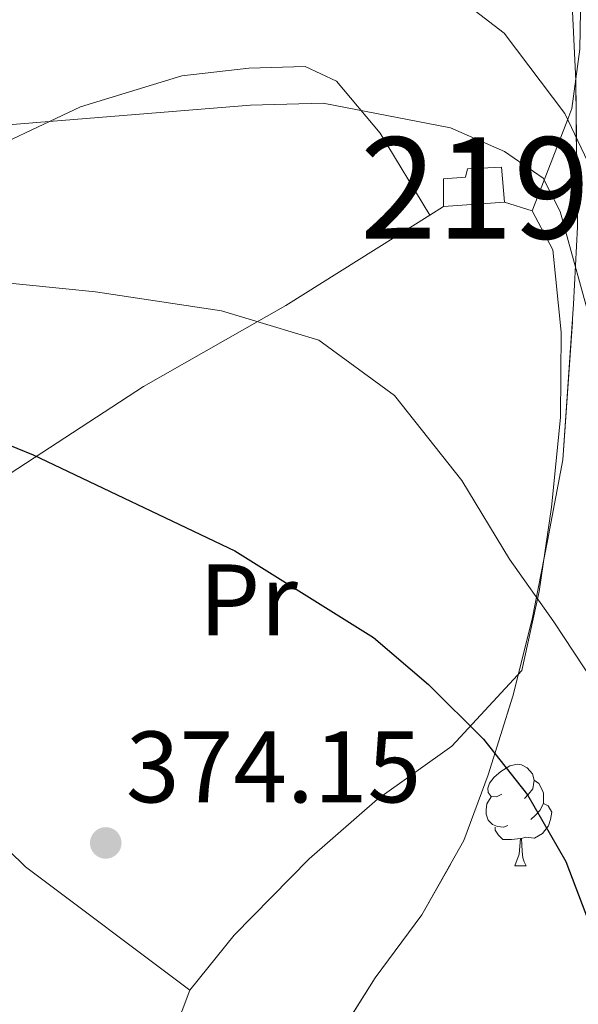
# Model space of a CAD drawing. Extents: x 612674 to 617179, y 777760 to 780805.
# Drawn here: x 614008 to 614063, y 778532 to 778629 of the extents above; entities that cross this region are included whole.
import ezdxf
from ezdxf.enums import TextEntityAlignment as Align

# ---------------------------------------------------------------- set-up
doc = ezdxf.new("R2010")
doc.units = 0
doc.header["$MEASUREMENT"] = 0
doc.linetypes.add('DGN Style 3', pattern=[55.279084, 39.48506, -15.794024])
for name, color, linetype in [('Nivel 15', 7, 'Continuous'), ('Nivel 16', 7, 'Continuous'), ('Nivel 20', 7, 'Continuous'), ('Nivel 35', 7, 'Continuous'), ('Nivel 36', 7, 'Continuous'), ('Nivel 37', 7, 'Continuous'), ('Nivel 4', 7, 'Continuous'), ('Nivel 41', 7, 'Continuous'), ('Nivel 48', 7, 'Continuous'), ('Nivel 5', 7, 'Continuous'), ('Nivel 52', 7, 'Continuous'), ('Nivel 57', 7, 'Continuous'), ('Nivel 61', 7, 'Continuous'), ('Nivel 63', 7, 'Continuous'), ('Nivel 7', 7, 'Continuous')]:
    doc.layers.add(name, color=color, linetype=linetype)
doc.styles.add('Style-arial', font='arial.shx', dxfattribs={"bigfont": 'arialbig.shx'})
doc.styles.add('Style-arialn', font='arialn.shx', dxfattribs={"bigfont": 'arialnbig.shx'})
doc.linetypes.add('5zonar', pattern='A,-5,[1,dgnlstyle.shx,S=0.08,R=0,X=0,Y=0],-5', length=10)

# ---------------------------------------------------------------- blocks, each defined once
blk = doc.blocks.new('5PATER')
at = {"layer": 'Nivel 7', "linetype": 'Continuous', "lineweight": 0}
h = blk.add_hatch(color=19, dxfattribs=at)
edge = h.paths.add_edge_path()
edge.add_arc((1.001171767711639e-08, 1.001171767711639e-08), 1.559999997486652, 315.0000000018422, 675.0000000018422)

msp = doc.modelspace()

# ---------------------------------------------------------------- linework, layer by layer
at = {"layer": 'Nivel 15', "color": 53, "linetype": 'Continuous', "lineweight": 13}
msp.add_polyline3d([(614050.1440000001, 778610.3289999999, 385.053), (614050.138, 778613.047, 385.558), (614052.3200000001, 778613.237, 385.558), (614052.497, 778614.038, 385.558), (614055.8729999999, 778614.1939999999, 385.558), (614056.1640000001, 778610.7550000001, 384.8), (614050.1440000001, 778610.3289999999, 385.053)], dxfattribs=at)
at = {"layer": 'Nivel 16', "color": 1, "linetype": 'Continuous', "lineweight": 13, "ltscale": 0.5, "extrusion": (-0.1266992895096827, -0.07933945146202188, 0.9887631371968957), "elevation": -139194.5068009074}
msp.add_lwpolyline([(-334007.3063605721, 923229.550588421), (-334007.3063605723, 923231.1627292337)], dxfattribs=at)
at = {"layer": 'Nivel 16', "color": 1, "linetype": 'Continuous', "lineweight": 13, "ltscale": 0.5}
for points in [[(614056.1640000001, 778610.7550000001, 384.8), (614058.9040000001, 778609.8999999999, 384.547), (614060.929, 778606.0430000001, 384.294), (614061.7420000001, 778597.913, 383.789), (614061.7010000001, 778589.4950000001, 383.03), (614060.81, 778580.656, 381.767), (614059.574, 778572.338, 380.503), (614057.8600000001, 778564.538, 379.239), (614050.969, 778557.065, 377.976), (614043.619, 778551.831, 376.713), (614036.8829999999, 778545.952, 375.702), (614029.462, 778538.3970000001, 373.932), (614025.1000000001, 778532.979, 372.922)], [(614025.1000000001, 778532.979, 372.922), (614008.869, 778545.138, 374.185), (614002.2, 778551.6540000001, 373.932), (613991.2960000001, 778565.348, 374.943), (613989.135, 778569.3330000001, 375.196), (613988.923, 778572.31, 375.196), (613993.4280000001, 778574.8829999999, 375.954), (614020.5279999999, 778592.5730000001, 378.735), (614034.564, 778600.5689999999, 381.262), (614048.7930000001, 778609.483, 383.801)], [(614025.1000000001, 778532.979, 372.922), (614022.9340000001, 778527.2209999999, 371.405), (614019.4580000001, 778523.3500000001, 369.889), (614015.5290000001, 778521.5889999999, 369.636), (614011.7620000001, 778521.1570000001, 369.383), (614003.6910000001, 778525.581, 369.636), (613992.912, 778532.1200000001, 368.878), (613982.2490000001, 778536.807, 366.856), (613974.527, 778540.577, 365.087), (613968.781, 778542.28, 364.328), (613955.1329999999, 778542.115, 364.834), (613949.5760000001, 778541.7010000001, 364.834), (613948.2380000001, 778542.196, 365.339)]]:
    msp.add_polyline3d(points, dxfattribs=at)
at = {"layer": 'Nivel 20', "color": 19, "linetype": 'Continuous', "lineweight": 0, "ltscale": 0.5}
msp.add_polyline3d([(613956.615, 778597.02, 379.397), (613978.723, 778603.0449999999, 381.418), (613984.054, 778604.446, 382.429), (613991.8219999999, 778608.895, 382.935), (614002.736, 778614.6869999999, 383.946), (614014.321, 778620.166, 384.451), (614024.314, 778623.216, 384.957), (614030.9210000001, 778623.9890000001, 384.957), (614036.4850000001, 778624.1370000001, 384.957), (614039.5719999999, 778622.6950000001, 384.704), (614043.8840000001, 778617.574, 383.693), (614048.7930000001, 778609.483, 383.8)], dxfattribs=at)
at = {"layer": 'Nivel 35', "color": 92, "linetype": '5zonar', "lineweight": 0, "ltscale": 0.5}
msp.add_polyline3d([(614039.4650000001, 778527.9780000001, 378.773), (614043.409, 778534.1810000001, 381.301), (614048.0149999999, 778540.4010000001, 382.312), (614052.142, 778547.737, 385.544), (614054.5390000001, 778554.2280000001, 386.861), (614056.983, 778561.9820000001, 387.872), (614058.9010000001, 778569.5889999999, 389.388), (614060.4180000001, 778577.317, 389.894), (614061.9280000001, 778585.311, 393.432), (614062.9839999999, 778600.696, 394.451), (614063.348, 778608.3219999999, 395.501), (614063.1840000001, 778622.7250000001, 396.465), (614062.8430000001, 778630.2790000001, 399.165)], dxfattribs=at)
at = {"layer": 'Nivel 36', "color": 92, "linetype": 'Continuous', "lineweight": 0, "flags": 128}
for points in [[(614055.8859999999, 778552.31), (614055.3559999999, 778552.0449999999), (614054.8260000001, 778552.1000000001), (614054.561, 778552.47), (614054.506, 778552.895), (614054.666, 778553.415), (614055.146, 778554.01), (614055.781, 778554.54), (614056.6810000001, 778555.125), (614057.426, 778555.2849999999), (614057.851, 778555.23), (614058.381, 778554.915), (614058.9110000001, 778554.3300000001), (614059.071, 778553.69), (614058.9610000001, 778552.8400000001), (614058.5360000001, 778552.31), (614058.1159999999, 778551.885)], [(614059.071, 778553.69), (614059.5460000001, 778553.375), (614059.861, 778552.7350000001), (614060.021, 778552.415), (614060.021, 778551.835), (614060.021, 778551.4099999999), (614059.6510000001, 778550.72), (614059.2309999999, 778550.24), (614058.7509999999, 778549.8200000001)], [(614056.4709999999, 778549.23), (614056.0460000001, 778549.0700000001), (614055.4610000001, 778549.1300000001), (614054.986, 778549.3400000001), (614054.561, 778549.7650000001), (614054.3459999999, 778550.3500000001), (614054.3459999999, 778550.77), (614054.4010000001, 778551.355), (614054.8260000001, 778552.0449999999)], [(614060.021, 778551.4099999999), (614060.476, 778551.1599999999), (614060.821, 778550.5449999999), (614060.7110000001, 778549.8200000001), (614060.5009999999, 778549.1799999999), (614059.916, 778548.44), (614059.121, 778547.96), (614058.271, 778548.065), (614057.841, 778547.935)], [(614057.7309999999, 778547.935), (614056.841, 778547.8500000001), (614055.996, 778547.8500000001), (614055.571, 778548.28), (614055.2509999999, 778548.7550000001), (614055.2509999999, 778549.0700000001)], [(614057.186, 778545.25), (614057.621, 778546.4099999999), (614057.7309999999, 778547.935), (614057.841, 778547.935), (614057.8759999999, 778547.3500000001), (614057.9110000001, 778546.665), (614057.9809999999, 778546.05), (614058.0959999999, 778545.6499999999), (614058.311, 778545.25)], [(614057.186, 778545.25), (614058.311, 778545.25)]]:
    msp.add_lwpolyline(points, dxfattribs=at)
at = {"layer": 'Nivel 36', "color": 92, "linetype": 'Continuous', "lineweight": 0}
msp.add_polyline3d([(614026.372, 778671.665, 402.238), (614029.6669999999, 778672.3489999999, 402.743), (614034.5959999999, 778673.9380000001, 402.996), (614039.679, 778674.6710000001, 402.996), (614045.645, 778674.631, 402.743), (614050.6710000001, 778672.578, 401.479), (614054.7760000001, 778667.783, 399.205), (614058.656, 778661.4569999999, 397.941), (614061.466, 778655.2490000001, 396.159), (614061.773, 778653.9180000001, 396.066), (614062.426, 778646.844, 395.584), (614063.3970000001, 778640.2420000001, 395.13), (614063.4880000001, 778638.325, 395), (614063.719, 778633.4439999999, 394.374), (614063.5819999999, 778625.865, 392.443), (614062.81, 778620.0120000001, 390.421), (614062.395, 778618.939, 390), (614060.0760000001, 778612.935, 385), (614058.9040000001, 778609.8999999999, 384.547)], dxfattribs=at)
at = {"layer": 'Nivel 4', "color": 25, "linetype": 'Continuous', "lineweight": 30, "elevation": 375, "flags": 128}
msp.add_lwpolyline([(613928.2579999999, 778597.584), (613935.6429999999, 778594.2790000001), (613943.0619999999, 778592.6329999999), (613951.7280000001, 778592.1229999999), (613974.422, 778592.727), (613981.581, 778592.6529999999), (613989.02, 778592.0560000001), (613996.4809999999, 778590.6640000001), (614003.1669999999, 778588.456), (614009.6510000001, 778585.8189999999), (614029.5560000001, 778576.328), (614043.22, 778567.7860000001), (614048.646, 778563.158), (614054.092, 778557.736), (614058.4299999999, 778552.246), (614062.223, 778545.6799999999), (614065.075, 778538.139), (614067.3, 778529.7220000001)], dxfattribs=at)
at = {"layer": 'Nivel 5', "color": 25, "linetype": 'Continuous', "lineweight": 0, "flags": 128}
for points, elevation in [([(614049.352, 778632.666), (614056.1370000001, 778627.435), (614062.1229999999, 778619.513), (614068.2320000001, 778606.642), (614071.4450000001, 778600.307), (614076.673, 778587.4909999999), (614082.834, 778574.756), (614086.8470000001, 778565.115), (614089.3770000001, 778557.5020000001), (614092.7320000001, 778547.244), (614095.7050000001, 778537.881), (614096.605, 778535.274), (614097.494, 778532.727), (614100.4450000001, 778525.9709999999)], 390), ([(613939.652, 778629.568), (613944.304, 778624.125), (613950.186, 778620.3400000001), (613957.334, 778617.6130000001), (613964.416, 778616.7139999999), (614002.2620000001, 778617.983), (614031.0959999999, 778620.3430000001), (614038.2479999999, 778620.533), (614050.8219999999, 778618.108), (614056.156, 778615.764), (614059.9890000001, 778613.1070000001), (614061.656, 778609.8260000001), (614064.99, 778597.794), (614069.631, 778582.0020000001), (614073.3840000001, 778575.4739999999), (614078.2949999999, 778562.318), (614080.0320000001, 778554.8400000001), (614082.3700000001, 778547.4809999999), (614083.513, 778544.209), (614085.76, 778536.5109999999), (614088.212, 778529.527)], 385), ([(613925.2180000001, 778621.301), (613933.27, 778612.6340000001), (613942.9140000001, 778607.3090000001), (613954.531, 778604.868), (613961.5700000001, 778604.5109999999), (613972.9169999999, 778604.837), (613979.994, 778604.9180000001), (613987.212, 778604.736), (613994.44, 778604.158), (614002.7139999999, 778603.219), (614015.7860000001, 778601.908), (614028.209, 778600.037), (614037.828, 778597.148), (614045.314, 778591.685), (614051.935, 778583.264), (614056.6499999999, 778575.5249999999), (614061.0149999999, 778569.3160000001), (614064.962, 778563.3260000001), (614069.2309999999, 778553.5430000001), (614073.7220000001, 778542.81), (614075.912, 778535.3400000001), (614076.53, 778533.1159999999), (614078.9299999999, 778526.3260000001)], 380)]:
    msp.add_lwpolyline(points, dxfattribs=dict(at, elevation=elevation))
at = {"layer": 'Nivel 52', "color": 1, "linetype": 'Continuous', "lineweight": 13}
msp.add_polyline3d([(614050.1440000001, 778610.3289999999, 385.053), (614056.1640000001, 778610.7550000001, 384.8), (614055.8729999999, 778614.1939999999, 385.558), (614052.497, 778614.038, 385.558), (614052.3200000001, 778613.237, 385.558), (614050.138, 778613.047, 385.558)], close=True, dxfattribs=at)
at = {"layer": 'Nivel 57', "color": 92, "linetype": 'DGN Style 3', "lineweight": 0, "flags": 128}
msp.add_lwpolyline([(614751.5760000001, 779471.3530000001), (614758.298, 779473.0830000001), (614761.064, 779473.121), (614767.9880000001, 779472.547), (614773.791, 779474.845), (614779.898, 779478.2990000001), (614792.531, 779486.7220000001), (614807.24, 779495.9110000001), (614813.1270000001, 779499.7309999999), (614815.304, 779501.689), (614818.747, 779507.702), (614816.737, 779513.4809999999), (614810.03, 779512.362), (614803.348, 779513.521), (614801.344, 779516.514), (614800.838, 779523.131), (614800.8189999999, 779526.919), (614801.354, 779533.6159999999), (614802.439, 779538.649), (614804.5009999999, 779544.835), (614810.3300000001, 779554.932), (614811.1669999999, 779557.3700000001), (614812.7039999999, 779565.243), (614812.0560000001, 779572.315), (614807.226, 779576.8530000001), (614798.0020000001, 779579.7890000001), (614792.6100000001, 779584.7579999999), (614787.6769999999, 779589.19), (614779.4450000001, 779594.6699999999), (614773.567, 779599.3019999999), (614768.8659999999, 779603.6670000001), (614767.2380000001, 779605.5179999999), (614763.756, 779611.351), (614762.8770000001, 779615.4340000001), (614764.9310000001, 779621.987), (614768.1399999999, 779625.979), (614773.726, 779630.175), (614786.4720000001, 779634.3589999999), (614790.898, 779637.2849999999), (614796.352, 779641.648), (614798.1969999999, 779643.494), (614803.0630000001, 779648.4550000001), (614812.04, 779654.7920000001), (614819.4280000001, 779661.0860000001), (614817.551, 779666.868), (614816.7760000001, 779667.112), (614810.0530000001, 779664.6799999999), (614807.879, 779664.879), (614801.233, 779667.361), (614800.456, 779668.159), (614800.3659999999, 779675.0260000001), (614802.4909999999, 779679.071), (614806.763, 779683.6799999999), (614817.48, 779689.4010000001), (614824.1950000001, 779696.075), (614829.3829999999, 779703.4780000001), (614833.6680000001, 779708.655), (614833.4979999999, 779710.054), (614827.925, 779715.263), (614829.869, 779717.757), (614834.905, 779721.9439999999), (614842.7860000001, 779726.959), (614848.7550000001, 779729.4709999999), (614853.264, 779724.422), (614854.5800000001, 779723.962), (614861.5220000001, 779722.919), (614864.6499999999, 779723.271), (614871.1070000001, 779726.3559999999), (614871.628, 779726.973), (614872.4950000001, 779733.949), (614876.247, 779739.5120000001), (614881.094, 779744.517), (614894.243, 779753.4839999999), (614907.1810000001, 779761.3600000001), (614911.909, 779766.4469999999), (614916.825, 779771.584), (614922.1159999999, 779775.2180000001), (614928.598, 779777.4650000001), (614942.037, 779775.5700000001), (614961.7749999999, 779777.0889999999), (614968.7690000001, 779777.2110000001), (614975.075, 779776.942), (614995.726, 779775.4110000001), (615008.1329999999, 779772.4280000001), (615012.0959999999, 779772.152), (615018.855, 779772.979), (615025.835, 779779.6610000001), (615031.658, 779775.044), (615039.385, 779768.622), (615042.2010000001, 779767.8289999999), (615049.351, 779767.6950000001), (615051.6610000001, 779766.932), (615058.06, 779764.216), (615067.6340000001, 779758.1089999999), (615079.342, 779751.5279999999), (615085.628, 779749.4280000001), (615092.533, 779748.9639999999), (615098.1159999999, 779749.774), (615105.4780000001, 779753.5090000001), (615110.905, 779758.067), (615117.8700000001, 779764.595), (615127.787, 779774.0290000001), (615140.1340000001, 779783.2390000001), (615153.108, 779793.7920000001), (615164.672, 779804.595), (615174.173, 779814.105), (615177.0449999999, 779816.372), (615183.479, 779818.065), (615185.828, 779816.2150000001), (615188.996, 779809.993), (615190.6130000001, 779804.8090000001), (615192.2320000001, 779798.017), (615193.9890000001, 779786.797), (615196.97, 779774.416), (615200.4890000001, 779761.7849999999), (615202.304, 779756.656), (615205.8219999999, 779750.6599999999), (615214.0279999999, 779741.202), (615222.244, 779731.3470000001), (615224.7579999999, 779725.9380000001), (615228.6270000001, 779720.648), (615232.065, 779719.72), (615239.0120000001, 779718.9369999999), (615249.655, 779717.497), (615262.4979999999, 779713.068), (615267.662, 779712.8300000001), (615275.54, 779713.689), (615282.263, 779714.8430000001), (615288.906, 779716.953), (615293.8489999999, 779720.29), (615299.176, 779724.5179999999), (615304.712, 779727.5120000001), (615310.6939999999, 779729.9950000001), (615324.4380000001, 779731.554), (615329.8929999999, 779733.129), (615335.288, 779737.2779999999), (615336.183, 779738.8330000001), (615337.8840000001, 779745.361), (615338.075, 779752.0660000001), (615338.315, 779758.679), (615337.7280000001, 779765.048), (615334.564, 779774.3759999999), (615334.0989999999, 779778.7069999999), (615334.314, 779780.611), (615335.3289999999, 779781.7180000001), (615338.6939999999, 779781.97), (615341.1939999999, 779781.6440000001), (615344.493, 779783.9410000001), (615345.6529999999, 779786.3319999999), (615344.287, 779791.1869999999), (615341.3859999999, 779795.311), (615340.1610000001, 779798.3859999999), (615340.956, 779801.4850000001), (615344.838, 779804.74), (615349.683, 779806.9369999999), (615354.371, 779809.538), (615358.2890000001, 779812.6259999999), (615361.21, 779816.8200000001), (615365.088, 779820.4310000001), (615369.935, 779822.5090000001), (615375.148, 779823.76), (615376.202, 779824.0560000001), (615380.2380000001, 779825.3659999999), (615385.5630000001, 779827.212), (615390.693, 779829.094), (615395.139, 779831.3670000001), (615405.4610000001, 779835.159), (615410.2069999999, 779837.209), (615414.5279999999, 779839.5619999999), (615419.2520000001, 779841.9950000001), (615421.9720000001, 779843.0970000001), (615424.1170000001, 779842.5290000001), (615425.094, 779840.402), (615423.24, 779836.459), (615423.2409999999, 779826.477), (615424.8300000001, 779822.8130000001), (615427.588, 779820.7069999999), (615431.507, 779820.8729999999), (615436.105, 779823.899), (615443.5630000001, 779832.212), (615446.6969999999, 779836.2080000001), (615449.663, 779841.0700000001), (615452.166, 779846.0619999999), (615454.3759999999, 779851.0320000001), (615456.165, 779856.1359999999), (615457.328, 779861.3470000001), (615457.5789999999, 779866.3400000001), (615457.379, 779882.7479999999), (615456.8019999999, 779888.1159999999), (615456.057, 779893.898), (615454.8130000001, 779898.747), (615452.855, 779903.477), (615451.2749999999, 779906.4280000001), (615447.446, 779908.6400000001), (615443.3559999999, 779908.8910000001), (615438.942, 779911.6610000001), (615435.7609999999, 779915.962), (615433.7590000001, 779920.3589999999), (615433.369, 779923.087), (615435.3119999999, 779926.2409999999), (615439.7220000001, 779928.392), (615444.817, 779929.6410000001), (615448.3559999999, 779931.8230000001), (615451.156, 779936.1340000001), (615452.044, 779941.3729999999), (615452.094, 779947.077), (615451.9070000001, 779952.7790000001), (615451.1810000001, 779963.702), (615450.7649999999, 779968.6880000001), (615451.5619999999, 779971.5490000001), (615455.808, 779974.2150000001), (615460.0530000001, 779976.9990000001), (615463.0630000001, 779980.5930000001), (615464.3500000001, 779985.2490000001), (615463.9280000001, 779990.71), (615459.2010000001, 780000.8559999999), (615458.163, 780005.7320000001), (615456.44, 780010.702), (615452.452, 780021.104), (615450.3200000001, 780025.9040000001), (615448.9510000001, 780030.6939999999), (615448.2960000001, 780035.7960000001), (615447.997, 780040.902), (615447.337, 780046.3600000001), (615447.639, 780050.879), (615450.0800000001, 780055.4240000001), (615453.1610000001, 780059.3319999999), (615454.4909999999, 780064.1510000001), (615454.3459999999, 780066.288), (615452.452, 780067.436), (615448.185, 780064.7890000001), (615444.6710000001, 780060.587), (615441.8759999999, 780055.801), (615441.369, 780054.9569999999), (615439.081, 780051.1329999999), (615436.0430000001, 780046.8189999999), (615433.4890000001, 780041.797), (615431.764, 780037.023), (615429.2069999999, 780032.24), (615425.212, 780028.5079999999), (615423.574, 780026.3489999999), (615423.9750000001, 780022.6710000001), (615427.112, 780018.6680000001), (615429.0530000001, 780015.3640000001), (615428.851, 780012.3910000001), (615425.217, 780008.307), (615421.0970000001, 780005.05), (615418.521, 780001.81), (615417.8459999999, 779998.713), (615419.8049999999, 779993.8640000001), (615422.8319999999, 779989.1470000001), (615425.6470000001, 779984.523), (615427.341, 779979.814), (615427.3800000001, 779976.6059999999), (615425.388, 779974.206), (615422.783, 779973.462), (615418.7150000001, 779975.7890000001), (615415.456, 779980.0279999999), (615413.1440000001, 779984.5160000001), (615410.575, 779989.4750000001), (615407.5120000001, 779993.639), (615404.817, 779998.2660000001), (615401.7660000001, 780001.8470000001), (615397.568, 780005.1229999999), (615393.146, 780007.209), (615390.054, 780007.4099999999), (615387.2220000001, 780005.831), (615385.8300000001, 780002.962), (615386.4750000001, 779998.692), (615389.2609999999, 779994.3289999999), (615392.4210000001, 779990.1799999999), (615395.71, 779985.807), (615398.311, 779981.5120000001), (615399.568, 779977.104), (615399.395, 779971.7550000001), (615397.7930000001, 779966.6259999999), (615395.9469999999, 779961.97), (615394.9010000001, 779960.0560000001), (615390.987, 779959.415), (615385.74, 779961.0150000001), (615380.8470000001, 779962.7390000001), (615375.969, 779963.256), (615370.24, 779959.392), (615368.1980000001, 779956.4210000001), (615364.7749999999, 779955.5349999999), (615361.017, 779957.29), (615360.4780000001, 779957.923), (615357.912, 779964.365), (615356.6610000001, 779971.49), (615356.993, 779978.922), (615357.5900000001, 779986.361), (615357.6570000001, 779993.7860000001), (615357.72, 780001.557), (615355.9510000001, 780008.0560000001), (615352.9169999999, 780012.4820000001), (615348.8870000001, 780014.4950000001), (615345.4569999999, 780013.8740000001), (615341.638, 780007.94), (615338.9010000001, 780001.2390000001), (615335.807, 779997.9750000001), (615331.5819999999, 779997.3319999999), (615327.273, 779999.868), (615323.9240000001, 780006.1410000001), (615321.091, 780012.959), (615316.1669999999, 780018.6599999999), (615309.4310000001, 780022.7220000001), (615301.8049999999, 780026.3470000001), (615295.9539999999, 780030.841), (615291.5719999999, 780036.2960000001), (615288.824, 780043.9010000001), (615287.4739999999, 780050.7679999999), (615286.315, 780059.503), (615284.521, 780066.5689999999), (615282.3700000001, 780073.166), (615279.868, 780081.4709999999), (615279.318, 780088.196), (615279.9639999999, 780093.781), (615280.4280000001, 780094.8999999999), (615284.298, 780100.2590000001), (615289.7350000001, 780105.176), (615296.2450000001, 780109.591), (615303.592, 780112.4380000001), (615310.1229999999, 780116.0590000001), (615315.845, 780120.1880000001), (615325.882, 780132.148), (615330.78, 780136.7579999999), (615335.3999999999, 780142.449), (615340.5430000001, 780148.4180000001), (615346.352, 780154.263), (615351.3940000001, 780159.047), (615357.639, 780163.4550000001), (615363.949, 780168.3940000001), (615367.9739999999, 780173.54), (615371.227, 780180.7849999999), (615372.898, 780187.7220000001), (615374.848, 780194.1370000001), (615378.6950000001, 780199.0120000001), (615384.71, 780202.088), (615391.3260000001, 780202.53), (615397.2180000001, 780200.301), (615400.7749999999, 780196.1540000001), (615401.439, 780191.135), (615397.9070000001, 780184.413), (615395.155, 780178.2420000001), (615394.9820000001, 780174.791), (615400.666, 780170.435), (615408.098, 780170.104), (615412.29, 780167.3019999999), (615415.771, 780164.3729999999), (615416.9920000001, 780161.655), (615415.1470000001, 780156.9979999999), (615413.406, 780153.5320000001), (615413.565, 780150.206), (615416.71, 780145.6100000001), (615420.673, 780142.0930000001), (615423.381, 780140.912), (615427.7949999999, 780142.7720000001), (615432.033, 780146.031), (615435.2280000001, 780147.139), (615438.565, 780146.3470000001), (615442.3729999999, 780142.3800000001), (615445.9040000001, 780138.831), (615449.612, 780133.969), (615451.3600000001, 780129.746), (615451.5360000001, 780124.9950000001), (615450.037, 780121.175), (615442.0109999999, 780114.0390000001), (615438.9310000001, 780109.2390000001), (615437.3640000001, 780104.1470000001), (615437.112, 780099.155), (615437.3400000001, 780090.0079999999), (615439.8970000001, 780085.7509999999), (615443.962, 780082.8400000001), (615448.2720000001, 780080.158), (615450.6570000001, 780079.4739999999), (615454.672, 780081.5420000001), (615457.9510000001, 780085.503), (615459.8030000001, 780089.6840000001), (615459.979, 780094.7960000001), (615459.845, 780105.9639999999), (615459.301, 780111.6610000001), (615458.5789999999, 780122.3470000001), (615458.3459999999, 780131.8500000001), (615460.4890000001, 780135.878), (615464.3219999999, 780138.814), (615466.422, 780142.048), (615466.619, 780145.496), (615464.4299999999, 780149.629), (615460.4709999999, 780152.79), (615455.371, 780154.72), (615451.0349999999, 780156.835), (615449.1100000001, 780158.8319999999), (615449.048, 780163.9410000001), (615449.8360000001, 780169.2450000001), (615449.719, 780174.371), (615447.9169999999, 780179.0190000001), (615445.131, 780183.382), (615441.284, 780187.138), (615438.3470000001, 780192.0449999999), (615436.756, 780196.838), (615436.592, 780201.8160000001), (615436.881, 780207.3200000001), (615435.6359999999, 780212.1429999999), (615433.656, 780215.986), (615426.037, 780225.679), (615422.1869999999, 780229.345), (615419.9439999999, 780233.811), (615417.9780000001, 780239.254), (615416.73, 780244.23), (615416.186, 780249.9269999999), (615415.645, 780255.3859999999), (615416.541, 780259.913), (615418.176, 780262.3090000001), (615421.4920000001, 780263.2990000001), (615426.7420000001, 780261.4610000001), (615429.5989999999, 780261.02), (615434.3230000001, 780263.453), (615438.801, 780266.5970000001), (615441.8759999999, 780267.8219999999), (615446.8800000001, 780266.6939999999), (615450.9569999999, 780263.6529999999), (615453.6130000001, 780260.1200000001), (615454.148, 780255.1359999999), (615453.4979999999, 780249.8999999999), (615452.8200000001, 780247.04), (615454.342, 780244.4850000001), (615459.2749999999, 780243.79), (615491.824, 780244.1869999999), (615499.477, 780244.7220000001), (615506.696, 780236.9170000001), (615509.788, 780232.9890000001), (615512.23, 780228.4809999999), (615514.6980000001, 780224.378), (615515.416, 780219.51), (615515.4809999999, 780214.0449999999), (615515.111, 780207.889), (615516.5630000001, 780203.1259999999), (615518.017, 780200.767), (615521.7960000001, 780199.6229999999), (615526.5719999999, 780200.869), (615533.1540000001, 780206.8900000001), (615535.524, 780207.3940000001), (615536.1599999999, 780207.1610000001), (615540.102, 780204.3090000001), (615543.449, 780200.5970000001), (615547.067, 780196.125), (615556.8230000001, 780182.9450000001), (615560.406, 780178.875), (615564.5079999999, 780175.8389999999), (615568.9639999999, 780173.5730000001), (615574.206, 780172.4469999999), (615581.088, 780173.2420000001), (615585.172, 780170.6089999999), (615587.3200000001, 780168.801), (615592.574, 780166.726), (615596.848, 780167.0150000001), (615601.6100000001, 780168.497), (615605.1100000001, 780171.629), (615607.5789999999, 780175.977), (615611.5959999999, 780185.729), (615612.061, 780190.7180000001), (615611.067, 780196.1089999999), (615609.6470000001, 780201.227), (615607.064, 780206.8260000001), (615601.253, 780215.787), (615598.9199999999, 780219.753), (615595.8940000001, 780226.655), (615594.2220000001, 780231.301), (615591.4890000001, 780237.2960000001), (615589.558, 780241.838), (615587.446, 780247.146), (615581.913, 780262.848), (615578.8049999999, 780273.034), (615576.2649999999, 780277.99), (615573.835, 780282.476), (615572.1059999999, 780287.922), (615570.3859999999, 780292.6540000001), (615567.7679999999, 780296.565), (615563.8870000001, 780300.2579999999), (615559.1740000001, 780302.523), (615553.8470000001, 780304.338), (615548.605, 780305.4639999999), (615543.6100000001, 780305.237), (615538.4099999999, 780303.44), (615535.361, 780300.0760000001), (615534.219, 780296.26), (615534.98, 780292.229), (615537.6540000001, 780287.27), (615540.5249999999, 780285.6410000001), (615544.0900000001, 780285.6840000001), (615549.065, 780286.932), (615554.29, 780287.2320000001), (615556.2139999999, 780285.354), (615557.926, 780281.335), (615557.496, 780277.527), (615555.456, 780272.956), (615555.2150000001, 780267.7490000001), (615556.0149999999, 780262.2990000001), (615556.3189999999, 780256.837), (615557.804, 780251.8640000001), (615560.4750000001, 780247.1429999999), (615561.0079999999, 780242.396), (615559.3759999999, 780239.763), (615555.828, 780238.294), (615544.425, 780237.919), (615539.5090000001, 780237.632), (615533.7350000001, 780237.5530000001), (615528.264, 780237.963), (615523.435, 780239.2579999999), (615518.7039999999, 780241.3929999999), (615513.426, 780244.369), (615509.132, 780247.953), (615504.5830000001, 780250.75), (615499.7960000001, 780253.544), (615494.7690000001, 780256.5730000001), (615489.7649999999, 780257.7010000001), (615484.763, 780258.592), (615473.592, 780258.696), (615468.3589999999, 780259.108), (615465.96, 780260.98), (615463.767, 780265.47), (615463.713, 780269.9839999999), (615462.9369999999, 780275.2039999999), (615461.0360000001, 780279.8289999999), (615455.878, 780289.1400000001), (615453.682, 780293.8670000001), (615452.9099999999, 780298.807), (615453.041, 780303.8470000001), (615453.676, 780309.2820000001), (615456.217, 780320.277), (615458.946, 780330.5290000001), (615460.3090000001, 780335.774), (615461.7, 780340.5050000001), (615462.79, 780346.102), (615463.1440000001, 780356.959), (615463.3189999999, 780362.19), (615463.2550000001, 780367.115), (615463.4280000001, 780372.8859999999), (615463.8330000001, 780377.7890000001), (615464.8289999999, 780382.2139999999), (615465.209, 780382.889), (615466.881, 780382.196), (615471.2309999999, 780379.7220000001), (615475.946, 780378.101), (615481.611, 780378.105), (615492.3640000001, 780377.7490000001), (615497.2960000001, 780377.7990000001), (615503.5260000001, 780378.358), (615507.3019999999, 780380.5420000001), (615509.398, 780384.132), (615509.1259999999, 780386.9809999999), (615507.203, 780388.8589999999), (615502.7050000001, 780390.868), (615496.9480000001, 780391.825), (615492.2309999999, 780391.97), (615486.4809999999, 780392.6499999999), (615481.885, 780394.4099999999), (615476.922, 780397.051), (615472.602, 780400.564), (615469.571, 780404.533), (615468.932, 780409.3130000001), (615469.439, 780414.281), (615469.577, 780415.024), (615470.7220000001, 780419.6300000001), (615472.783, 780425.0449999999), (615474.31, 780429.814), (615475.9850000001, 780435.54), (615477.753, 780440.1329999999), (615482.223, 780450.3489999999), (615484.8260000001, 780451.331), (615487.4510000001, 780450.412), (615491.6780000001, 780447.896), (615496.784, 780445.058), (615501.389, 780443.0900000001), (615505.8360000001, 780443.2660000001), (615516.0109999999, 780446.952), (615520.257, 780449.426), (615522.5900000001, 780453.2110000001), (615522.717, 780462.4809999999), (615522.1869999999, 780466.99), (615520, 780471.004), (615516.645, 780473.3400000001), (615514.277, 780472.598), (615512.173, 780469.7209999999), (615511.5120000001, 780465.436), (615509.021, 780461.199), (615505.645, 780459.186), (615501.3740000001, 780458.6599999999), (615498.03, 780460.0449999999), (615495.3759999999, 780463.341), (615492.94, 780468.3019999999), (615492.317, 780473.284), (615493.7679999999, 780478.531), (615495.8459999999, 780483.547), (615495.7949999999, 780487.824), (615494.132, 780492.4539999999), (615490.9340000001, 780496.797), (615488.976, 780501.5260000001), (615489.1429999999, 780506.1939999999), (615490.317, 780511.0549999999), (615493, 780514.682), (613569.6100000001, 780482.1499999999), (613606.399, 778278.257), (613606.5109999999, 778271.5430000001), (613607.8200000001, 778271.5249999999), (613622.2110000001, 778243.081), (613633.189, 778234.047), (613645.2209999999, 778239.1610000001), (613663.3740000001, 778251.399), (613658.531, 778266.0830000001), (613668.467, 778275.0079999999), (613678.2490000001, 778268.0249999999), (613689.879, 778251.9280000001), (613700.2450000001, 778245.54), (613712.3049999999, 778247.4140000001), (613726.987, 778252.551), (613729.6140000001, 778255.226), (613725.6810000001, 778266.973), (613713.7039999999, 778288.9580000001), (613700.135, 778307.8360000001), (613694.733, 778319.129), (613701.477, 778322.5760000001), (613712.5689999999, 778317.372), (613727.4739999999, 778313.97), (613758.416, 778312.3289999999), (613777.3, 778308.6670000001), (613791.575, 778309.825), (613810.092, 778306.3260000001), (613812.5549999999, 778304.8570000001), (613817.175, 778299.2250000001), (613818.1780000001, 778298.5819999999), (613825.537, 778294.969), (613832.5449999999, 778294.4650000001), (613835.869, 778299.061), (613833.315, 778305.355), (613825.6610000001, 778315.9750000001), (613823.709, 778322.5959999999), (613826.621, 778327.6470000001), (613831.1130000001, 778333.2650000001), (613837.6510000001, 778340.494), (613842.044, 778345.885), (613850.1499999999, 778360.0190000001), (613860.229, 778374.736), (613869.4169999999, 778388.104), (613876.5549999999, 778398.767), (613880.55, 778402.439), (613886.99, 778405.142), (613890.7720000001, 778405.4140000001), (613897.507, 778403.435), (613908.466, 778395.111), (613911.267, 778394.152), (613918.189, 778393.382), (613919.19, 778393.477), (613925.815, 778395.706), (613933.422, 778403.73), (613938.47, 778404.5260000001), (613950.308, 778403.976), (613957.185, 778402.375), (613961.9099999999, 778399.878), (613967.69, 778396.1599999999), (613973.1680000001, 778392.408), (613978.764, 778388.5020000001), (613990.675, 778379.3319999999), (613997.5800000001, 778378.797), (614000.0660000001, 778382.362), (614004.8019999999, 778388.7069999999), (614013.808, 778399.7390000001), (614018.4180000001, 778407.669), (614018.7420000001, 778410.3800000001), (614013.19, 778414.7380000001), (614006.2209999999, 778414.297), (613999.4610000001, 778412.304), (613991.956, 778410.726), (613984.821, 778409.872), (613977.834, 778409.425), (613971.2820000001, 778409.837), (613970.365, 778410.1499999999), (613968.436, 778412.882), (613966.6699999999, 778419.462), (613966.3430000001, 778426.4369999999), (613968.639, 778430.119), (613972.696, 778432.0830000001), (613974.717, 778435.8489999999), (613973.7050000001, 778439.003), (613969.6410000001, 778444.689), (613963.6270000001, 778449.074), (613957.808, 778453.558), (613953.7790000001, 778458.788), (613953.27, 778459.6670000001), (613949.9750000001, 778465.8630000001), (613947.469, 778473.4299999999), (613945.821, 778480.544), (613944.4310000001, 778487.9299999999), (613943.723, 778494.7620000001), (613943.5050000001, 778502.7520000001), (613943.3, 778510.435), (613943.102, 778517.852), (613943.037, 778525.274), (613943.331, 778532.213), (613943.527, 778539.8300000001), (613944.6780000001, 778548.2490000001), (613945.8330000001, 778555.1799999999), (613947.581, 778562.1440000001), (613950.46, 778570.01), (613953.061, 778576.8400000001), (613955.527, 778583.798), (613957.2390000001, 778590.3189999999), (613958.446, 778598.5900000001), (613958.379, 778620.99), (613959.7509999999, 778627.435), (613963.388, 778634.0889999999), (613967.3049999999, 778640.5959999999), (613971.1089999999, 778647.4750000001), (613975.19, 778653.6810000001), (613980.675, 778659.76), (613985.2420000001, 778664.9709999999), (613991.69, 778669.2), (613998.348, 778671.3640000001), (614012.9029999999, 778672.2350000001), (614020.6070000001, 778673.4180000001), (614028.0179999999, 778673.881), (614035.149, 778674.8659999999), (614042.8389999999, 778674.8060000001), (614049.578, 778672.9210000001), (614051.9950000001, 778669.483), (614056.875, 778664.4880000001), (614058.9110000001, 778658.666), (614060.4280000001, 778652.5760000001), (614060.6980000001, 778651.29), (614061.9450000001, 778644.298), (614062.6699999999, 778637.027), (614062.8430000001, 778630.2790000001), (614063.1840000001, 778622.7250000001), (614063.348, 778608.3219999999), (614062.9839999999, 778600.696), (614061.9280000001, 778585.311), (614060.4180000001, 778577.317), (614058.9010000001, 778569.5889999999), (614056.983, 778561.9820000001), (614054.5390000001, 778554.2280000001), (614052.142, 778547.737), (614048.0149999999, 778540.4010000001), (614043.409, 778534.1810000001), (614039.4650000001, 778527.9780000001), (614036.466, 778521.138), (614035.936, 778514.2150000001), (614038.342, 778510.4510000001), (614042.905, 778508.3189999999), (614049.993, 778505.99), (614054.875, 778501.878), (614058.4880000001, 778495.612), (614060.9199999999, 778488.9170000001), (614062.5460000001, 778482.108), (614062.7690000001, 778474.2520000001), (614063.0889999999, 778467.2350000001), (614066.0009999999, 778462.409), (614069.46, 778461.9709999999), (614076.6340000001, 778461.3670000001), (614083.0730000001, 778458.49), (614085.696, 778454.5830000001), (614088.5290000001, 778447.7660000001), (614090.574, 778440.662), (614090.8630000001, 778433.7250000001), (614088.3640000001, 778429.071), (614084.4299999999, 778427.5079999999), (614081.477, 778428.8870000001), (614079.52, 778432.679), (614075.4850000001, 778437.81), (614070.0349999999, 778440.379), (614065.682, 778439.601), (614059.1370000001, 778436.51), (614052.3049999999, 778434.2069999999), (614045.8, 778434.5630000001), (614039.146, 778435.5789999999), (614032.125, 778435.392), (614025.1950000001, 778435.587), (614017.2720000001, 778435.658), (614010.2339999999, 778436.1329999999), (614003.088, 778435.6780000001), (613999.1810000001, 778433.0549999999), (613997.436, 778428.899), (613998.219, 778424.413), (614001.0320000001, 778423.2949999999), (614008.7649999999, 778421.646), (614015.69, 778421.325), (614023.4890000001, 778421.243), (614032.067, 778421.121), (614037.9299999999, 778420.818), (614043.0700000001, 778421.101), (614044.1510000001, 778421.02), (614050.872, 778418.395), (614053.102, 778416.662), (614056.7720000001, 778410.8640000001), (614058.8740000001, 778401.6410000001), (614061.541, 778391.108), (614064.351, 778380.1810000001), (614060.402, 778375.8700000001), (614053.477, 778375.3840000001), (614049.8600000001, 778373.3019999999), (614044.5, 778369.047), (614041.885, 778366.345), (614038.7550000001, 778360.808), (614038.2590000001, 778357.7209999999), (614038.3500000001, 778351.1200000001), (614039.5419999999, 778341.2110000001), (614041.1710000001, 778329.854), (614042.4029999999, 778325.8840000001), (614045.5530000001, 778319.632), (614047.158, 778316.869), (614051.213, 778311.1670000001), (614056.2380000001, 778306.6610000001), (614057.2790000001, 778306.6130000001), (614063.4210000001, 778310.6969999999), (614069.7280000001, 778317.7579999999), (614071.9140000001, 778318.8770000001), (614078.8640000001, 778318.1340000001), (614086.7690000001, 778309.994), (614093.44, 778303.412), (614095.915, 778302.3189999999), (614102.8800000001, 778302.338), (614114.125, 778303.1680000001), (614118.639, 778301.2509999999), (614123.7280000001, 778296.0009999999), (614125.203, 778292.871), (614124.3899999999, 778286.077), (614122.7760000001, 778284.1359999999), (614118.065, 778279.679), (614116.646, 778277.953), (614113.7779999999, 778274.852), (614110.8740000001, 778271.003), (614109.4099999999, 778268.96), (614106.038, 778263.4510000001), (614106.2919999999, 778261.2), (614111.6529999999, 778254.872), (614122.02, 778245.7180000001), (614124.5530000001, 778243.669), (614129.6950000001, 778239.79), (614134.754, 778235.453), (614139.788, 778229.1680000001), (614147.334, 778217.4639999999), (614150.504, 778211.483), (614150.77, 778209.8929999999), (614149.1200000001, 778203.7579999999), (614149.369, 778200.9469999999), (614151.601, 778195.2080000001), (614156.3430000001, 778190.3360000001), (614167.967, 778178.0150000001), (614204.6100000001, 778178.635), (614215.291, 778178.8160000001), (614210.2, 778195.801), (614206.841, 778201.8870000001), (614205.8530000001, 778202.5700000001), (614199.0959999999, 778199.03), (614195.108, 778189.5120000001), (614193.179, 778186.9550000001), (614188.125, 778182.963), (614185.3, 778183.953), (614179.5989999999, 778188.8500000001), (614174.6399999999, 778193.9439999999), (614169.533, 778200.5360000001), (614169.0449999999, 778207.507), (614170.4369999999, 778208.419), (614176.6640000001, 778210.0959999999), (614185.389, 778210.9920000001), (614187.696, 778214.1840000001), (614189.166, 778222.1570000001), (614188.4920000001, 778228.837), (614187.159, 778231.1240000001), (614181.685, 778235.548), (614179.379, 778236.1329999999), (614172.381, 778236.493), (614166.2139999999, 778239.112), (614164.527, 778243.0800000001), (614165.935, 778249.577), (614167.121, 778254.0560000001), (614170.993, 778258.7250000001), (614175.6270000001, 778258.81), (614182.402, 778258.3670000001), (614200.3500000001, 778258.1170000001), (614207.2110000001, 778257.5700000001), (614212.9909999999, 778255.658), (614219.156, 778252.057), (614225.46, 778248.737), (614229.581, 778243.851), (614229.183, 778239.405), (614227.7620000001, 778232.5349999999), (614226.919, 778227.899), (614226.3260000001, 778221.76), (614226.7690000001, 778220.844), (614234.456, 778220.121), (614236.9099999999, 778220.8700000001), (614242.291, 778224.5719999999), (614242.976, 778230.463), (614244.21, 778237.0830000001), (614247.284, 778238.885), (614253.7960000001, 778241.3900000001), (614260.4979999999, 778242.6869999999), (614265.0220000001, 778243.2650000001), (614271.7820000001, 778242.06), (614275.9539999999, 778239.115), (614281.1259999999, 778234.621), (614287.6570000001, 778228.301), (614289.155, 778227.334), (614296.156, 778227.7320000001), (614299.676, 778231.672), (614302.378, 778237.9720000001), (614303.895, 778246.6570000001), (614304.618, 778253.408), (614305.3489999999, 778265.7550000001), (614305.432, 778277.5549999999), (614305.193, 778283.078), (614306.03, 778289.898), (614307.754, 778292.689), (614313.159, 778296.953), (614318.858, 778300.977), (614325.4269999999, 778306.986), (614330.0989999999, 778311.882), (614331.9110000001, 778315.284), (614333.142, 778322.037), (614333.939, 778328.0490000001), (614332.6669999999, 778334.882), (614328.5619999999, 778340.564), (614322.4010000001, 778346.6740000001), (614317.341, 778351.4340000001), (614311.9610000001, 778355.804), (614299.942, 778364.0989999999), (614287.916, 778372.6599999999), (614284.1910000001, 778378.128), (614285.5360000001, 778380.0190000001), (614291.98, 778384.3), (614294.527, 778387.533), (614297.31, 778393.1910000001), (614297.0989999999, 778397.0590000001), (614293.4510000001, 778403.693), (614288.24, 778408.1640000001), (614281.9909999999, 778410.943), (614269.5390000001, 778410.6100000001), (614268.8530000001, 778410.81), (614262.946, 778414.2790000001), (614262.4550000001, 778417.3260000001), (614266.9450000001, 778423.399), (614280.1329999999, 778430.909), (614289.869, 778438.592), (614292.162, 778438.423), (614298.5959999999, 778434.45), (614305.0519999999, 778433.72), (614311.9780000001, 778434.6740000001), (614322.663, 778441.587), (614327.4739999999, 778443.638), (614334.088, 778445.6030000001), (614336.767, 778445.3659999999), (614343.4280000001, 778443.334), (614344.8899999999, 778443.5830000001), (614351.0149999999, 778447.115), (614352.0020000001, 778449.7509999999), (614349.3, 778456.746), (614343.26, 778464.538), (614342.283, 778467.3189999999), (614341.0249999999, 778473.757), (614340.875, 778476.754), (614341.297, 778483.4410000001), (614342.381, 778489.604), (614345.8700000001, 778495.8910000001), (614346.3859999999, 778496.3389999999), (614353.4450000001, 778495.165), (614356.254, 778493.131), (614362.071, 778489.828), (614363.629, 778491.1840000001), (614367.307, 778497.2579999999), (614367.97, 778507.217), (614375.0430000001, 778515.3589999999), (614379.784, 778520.567), (614385.1769999999, 778526.727), (614384.629, 778533.642), (614381.601, 778534.5079999999), (614374.817, 778533.7779999999), (614369.615, 778532.7280000001), (614362.8230000001, 778531.2050000001), (614350.7320000001, 778527.3030000001), (614349.9569999999, 778527.2039999999), (614344.021, 778530.4380000001), (614342.209, 778533.4210000001), (614342.3019999999, 778540.2010000001), (614350.94, 778549.3130000001), (614351.5619999999, 778552.2050000001), (614352.2679999999, 778559.158), (614351.3230000001, 778569.737), (614353.429, 778573.564), (614357.703, 778579.0530000001), (614358.5490000001, 778582.3389999999), (614358.229, 778589.1410000001), (614356.4169999999, 778593.0390000001), (614351.7590000001, 778598.115), (614348.692, 778599.496), (614342.263, 778601.308), (614340.6640000001, 778602.2280000001), (614335.4550000001, 778607.1229999999), (614337.0260000001, 778613.4580000001), (614341.7720000001, 778619.72), (614351.7380000001, 778628.7350000001), (614352.908, 778630.371), (614354.4299999999, 778637.1570000001), (614352.9240000001, 778639.8530000001), (614347.0930000001, 778643.855), (614345.2509999999, 778643.8530000001), (614338.4210000001, 778642.6229999999), (614329.3659999999, 778639.6939999999), (614322.8870000001, 778636.861), (614316.173, 778635.209), (614305.2890000001, 778634.831), (614283.9920000001, 778634.0860000001), (614281.7579999999, 778632.31), (614281.3400000001, 778624.206), (614282.297, 778619.4909999999), (614286.527, 778613.6070000001), (614292.9299999999, 778612.277), (614306.584, 778613.865), (614313.5449999999, 778614.4610000001), (614317.1810000001, 778614.1699999999), (614322.2609999999, 778610.716), (614322.7080000001, 778605.2579999999), (614322.182, 778598.784), (614322.0660000001, 778594.101), (614321.29, 778587.493), (614316.882, 778583.247), (614310.6399999999, 778579.256), (614304.004, 778570.692), (614300.4180000001, 778564.933), (614298.652, 778561.2749999999), (614298.703, 778554.6799999999), (614300.8260000001, 778552.4580000001), (614306.815, 778547.8829999999), (614318.4450000001, 778540.095), (614321.939, 778536.185), (614323.865, 778530.696), (614323.621, 778526.912), (614320.1640000001, 778520.3910000001), (614307.338, 778514.216), (614303.8770000001, 778511.1599999999), (614300.1429999999, 778505.673), (614300.084, 778501.1070000001), (614302.824, 778494.6100000001), (614304.6200000001, 778491.818), (614308.8670000001, 778486.685), (614318.885, 778478.8670000001), (614322.787, 778475.4140000001), (614325.075, 778470.416), (614322.4210000001, 778467.06), (614316.6769999999, 778462.2390000001), (614310.6510000001, 778457.3910000001), (614304.8319999999, 778454.102), (614299.973, 778454.557), (614293.311, 778459.4979999999), (614285.3090000001, 778470.416), (614281.811, 778474.479), (614276.72, 778479.3330000001), (614271.399, 778483.094), (614265.173, 778484.8570000001), (614259.092, 778482.669), (614252.8740000001, 778478.8289999999), (614251.7649999999, 778478.061), (614246.46, 778472.439), (614241.3389999999, 778468.9780000001), (614237.662, 778470.908), (614232.0050000001, 778476.0190000001), (614228.5830000001, 778477.976), (614222.0830000001, 778480.2620000001), (614219.872, 778480.1969999999), (614212.9709999999, 778478.9580000001), (614207.896, 778477.1240000001), (614201.256, 778475.862), (614198.267, 778478.2749999999), (614195.202, 778484.1840000001), (614191.2450000001, 778492.219), (614187.6780000001, 778497.902), (614182.962, 778500.717), (614175.808, 778500.6340000001), (614173.585, 778499.736), (614167.4839999999, 778496.3829999999), (614161.861, 778491.7779999999), (614153.915, 778482.797), (614149.9240000001, 778477.1440000001), (614143.7180000001, 778466.788), (614139.5519999999, 778458.381), (614137.061, 778451.946), (614134.9979999999, 778445.3300000001), (614133.023, 778437.0989999999), (614133.017, 778430.166), (614133.855, 778426.0900000001), (614135.419, 778419.6259999999), (614138.426, 778411.223), (614137.95, 778399.28), (614138.138, 778398.3489999999), (614140.6570000001, 778392.371), (614145.5530000001, 778387.5530000001), (614149.7110000001, 778387.1300000001), (614156.676, 778387.9820000001), (614166.2039999999, 778383.5970000001), (614174.541, 778379.1799999999), (614183.5320000001, 778375.0449999999), (614184.409, 778370.673), (614184.645, 778363.145), (614186.5630000001, 778348.787), (614186.9310000001, 778342.297), (614186.8330000001, 778335.764), (614186.2380000001, 778331.96), (614182.176, 778326.494), (614176.9480000001, 778324.538), (614160.325, 778323.058), (614153.3670000001, 778323.2069999999), (614149.4450000001, 778323.841), (614142.7380000001, 778325.71), (614136.138, 778328.05), (614123.3740000001, 778334.469), (614121.663, 778334.8160000001), (614107.611, 778334.0490000001), (614101.8219999999, 778334.7779999999), (614095.3189999999, 778337.6980000001), (614093.7139999999, 778339.22), (614089.9180000001, 778344.966), (614086.9180000001, 778351.736), (614084.0700000001, 778358.2010000001), (614081.871, 778364.7779999999), (614081.135, 778370.486), (614081.5320000001, 778377.494), (614082.7, 778384.098), (614084.794, 778389.379), (614085.6399999999, 778390.666), (614088.7620000001, 778394.4099999999), (614092.3800000001, 778398.1969999999), (614097.088, 778402.9750000001), (614101.1429999999, 778407.577), (614105.159, 778413.53), (614108.5179999999, 778419.3060000001), (614114.9280000001, 778432.467), (614116.754, 778437.081), (614117.284, 778443.5320000001), (614116.8470000001, 778444.852), (614112.987, 778450.5760000001), (614110.692, 778452.8289999999), (614106.162, 778457.949), (614107.003, 778460.2960000001), (614112.587, 778465.544), (614116.5619999999, 778466.7479999999), (614122.3360000001, 778467.7920000001), (614124.7350000001, 778471.1300000001), (614126.453, 778477.446), (614126.524, 778480.2150000001), (614125.003, 778487.084), (614120.4950000001, 778495.585), (614116.6669999999, 778501.442), (614105.538, 778516.1240000001), (614095.2720000001, 778528.311), (614092.023, 778534.061), (614091.3559999999, 778540.9310000001), (614093.865, 778545.8400000001), (614099.192, 778550.287), (614103.773, 778552.081), (614109.837, 778553.7520000001), (614117.298, 778555.1540000001), (614123.281, 778556.629), (614125.544, 778557.96), (614129.996, 778563.3030000001), (614130.7, 778565.898), (614127.5, 778572.3829999999), (614120.365, 778571.53), (614110.462, 778570.0730000001), (614106.899, 778573.273), (614104.7339999999, 778581.0549999999), (614103.54, 778588), (614103.5689999999, 778594.942), (614106.791, 778612.7579999999), (614107.0179999999, 778619.689), (614105.9639999999, 778623.0190000001), (614101.3470000001, 778628.551), (614092.396, 778636.1329999999), (614083.602, 778642.7920000001), (614081.9450000001, 778645.5420000001), (614082.4070000001, 778652.834), (614084.246, 778657.213), (614089.054, 778662.0249999999), (614095.2820000001, 778663.3940000001), (614101.9820000001, 778664.358), (614106.7820000001, 778665.621), (614113.5830000001, 778667.8759999999), (614119.6510000001, 778671.129), (614124.7409999999, 778675.835), (614131.385, 778685.158), (614137.4990000001, 778694.4680000001), (614141.9410000001, 778700.9990000001), (614146.4610000001, 778706.371), (614149.0760000001, 778708.46), (614155.5619999999, 778711.088), (614162.4650000001, 778712.631), (614168.8630000001, 778712.565), (614175.844, 778712.9880000001), (614180.963, 778715.6140000001), (614185.3160000001, 778720.663), (614185.4269999999, 778721.3870000001), (614182.486, 778727.348), (614179.105, 778730.8940000001), (614175.487, 778736.308), (614176.0959999999, 778737.402), (614182.52, 778741.0020000001), (614192.9809999999, 778741.4140000001), (614204.466, 778743.1780000001), (614213.5630000001, 778745.0109999999), (614226.412, 778745.354), (614228.808, 778746.0430000001), (614235.1869999999, 778748.9580000001), (614241.057, 778752.9029999999), (614253.895, 778763.584), (614268.601, 778773.7860000001), (614270.4369999999, 778775.355), (614280.0900000001, 778785.3589999999), (614292.584, 778794.044), (614300.754, 778805.794), (614311.723, 778816.956), (614320.852, 778827.5390000001), (614328.145, 778837.4099999999), (614329.827, 778838.378), (614337.034, 778837.1159999999), (614338.308, 778836.432), (614343.9269999999, 778832.131), (614346.3189999999, 778831.798), (614353.007, 778834.6259999999), (614353.9240000001, 778838.794), (614353.6370000001, 778845.7779999999), (614355.2779999999, 778853.9029999999), (614357.355, 778860.4580000001), (614364.619, 778871.389), (614365.618, 778873.5009999999), (614370.449, 778886.3900000001), (614370.564, 778887.0560000001), (614370.7, 778887.338), (614378.061, 778899.186), (614384.9539999999, 778914.0830000001), (614392.844, 778930.129), (614395.355, 778936.578), (614397.301, 778943.1769999999), (614397.9439999999, 778947.5930000001), (614396.074, 778954.412), (614393.176, 778957.6429999999), (614385.165, 778965.044), (614381.588, 778970.727), (614381.9210000001, 778972.2790000001), (614389.4909999999, 778987.8970000001), (614393.7860000001, 778993.3489999999), (614398.6130000001, 778998.355), (614406.5160000001, 779005.193), (614407.9310000001, 779010.2350000001), (614406.997, 779017.004), (614406.2320000001, 779020.44), (614403.682, 779026.9890000001), (614400.9280000001, 779029.663), (614395.024, 779033.5190000001), (614393.788, 779040.1140000001), (614396.1240000001, 779042.733), (614402.1030000001, 779046.433), (614403.783, 779046.7339999999), (614410.709, 779046.7949999999), (614412.8800000001, 779049.2949999999), (614414.5789999999, 779055.7790000001), (614411.733, 779077.973), (614411.341, 779084.263), (614411.247, 779091.2150000001), (614411.423, 779099.419), (614412.173, 779106.219), (614416.6130000001, 779118.665), (614418.7690000001, 779132.243), (614420.044, 779144.074), (614420.075, 779151.007), (614419.6880000001, 779157.453), (614418.578, 779169.22), (614417.685, 779181.8589999999), (614418.199, 779188.4310000001), (614419.0560000001, 779191.9839999999), (614422.04, 779198.4750000001), (614423.413, 779200.7069999999), (614428.075, 779205.794), (614433.185, 779209.1699999999), (614442.01, 779215.0970000001), (614447.3400000001, 779219.033), (614449.5959999999, 779220.263), (614455.5419999999, 779219.649), (614456.9240000001, 779217.075), (614457.2390000001, 779210.6810000001), (614457.048, 779205.6359999999), (614456.895, 779198.7420000001), (614457.933, 779194.2150000001), (614461.423, 779187.993), (614465.25, 779184.3470000001), (614471.1229999999, 779182.1540000001), (614480.824, 779181.22), (614490.3829999999, 779180.6799999999), (614493.638, 779181.469), (614499.1300000001, 779185.685), (614503.4750000001, 779191.7660000001), (614503.2919999999, 779193.0150000001), (614500.621, 779199.378), (614495.9990000001, 779208.666), (614495.2039999999, 779218.5860000001), (614494.1939999999, 779226.645), (614494.1159999999, 779229.939), (614495.919, 779236.5), (614499.852, 779241.041), (614504.557, 779245.612), (614510.56, 779254.1229999999), (614513.5460000001, 779257.551), (614518.4280000001, 779262.2860000001), (614528.253, 779266.6570000001), (614531.81, 779272.452), (614529.5, 779279.548), (614527.5660000001, 779287.45), (614526.288, 779290.047), (614522.729, 779294.8770000001), (614515.737, 779302.9750000001), (614512.824, 779308.398), (614515.7509999999, 779313.2679999999), (614524.9480000001, 779319.979), (614530.683, 779323.784), (614536.4369999999, 779327.5860000001), (614545.422, 779333.658), (614550.5789999999, 779335.3640000001), (614557.7050000001, 779335.311), (614561.611, 779334.8), (614568.3759999999, 779332.8119999999), (614570.6100000001, 779331.8500000001), (614575.6669999999, 779327.837), (614576.3740000001, 779325.4750000001), (614575.8899999999, 779319.4920000001), (614574.2890000001, 779309.905), (614573.2380000001, 779305.754), (614573.9029999999, 779299.5560000001), (614576.037, 779297.8589999999), (614582.9839999999, 779297.014), (614587.81, 779297.175), (614594.605, 779298.6499999999), (614599.413, 779301.72), (614605.0149999999, 779305.953), (614606.27, 779306.6270000001), (614612.415, 779306.8130000001), (614613.8570000001, 779305), (614614.764, 779298.2590000001), (614613.4450000001, 779294.683), (614609.9820000001, 779288.72), (614605.9010000001, 779283.3770000001), (614601.246, 779278.281), (614588.426, 779266.9369999999), (614582.926, 779261.531), (614577.9650000001, 779256.584), (614574.871, 779253.4369999999), (614569.2350000001, 779250.916), (614567.666, 779252.1000000001), (614563.7350000001, 779258.325), (614563.149, 779259.77), (614561.54, 779266.087), (614559.79, 779267.2490000001), (614552.5149999999, 779266.5090000001), (614548.111, 779263.9310000001), (614541.9610000001, 779259.0490000001), (614538.939, 779253.6869999999), (614540.2139999999, 779252.9410000001), (614547.354, 779251.26), (614549.253, 779250.338), (614555.0390000001, 779246.4280000001), (614556.473, 779243.689), (614554.4950000001, 779237.0020000001), (614551.565, 779233.237), (614545.7930000001, 779230.2749999999), (614535.4809999999, 779234.2420000001), (614523.149, 779239.3470000001), (614520.6159999999, 779239.2250000001), (614515.2139999999, 779233.7010000001), (614512.8500000001, 779227.8840000001), (614513.3130000001, 779219.6340000001), (614516.023, 779213.3090000001), (614520.118, 779210.139), (614526.013, 779206.55), (614527.294, 779204.189), (614527.835, 779197.8500000001), (614525.6499999999, 779195.6529999999), (614520.057, 779191.28), (614520.341, 779190.4410000001), (614524.8700000001, 779184.781), (614527.8300000001, 779183.4839999999), (614534.8289999999, 779184.118), (614537.5970000001, 779185.2660000001), (614543.169, 779189.5109999999), (614544.7779999999, 779192.337), (614547.429, 779198.77), (614549.962, 779203.3019999999), (614555.014, 779207.5889999999), (614559.288, 779207.9210000001), (614566.274, 779207.889), (614590.395, 779208.0020000001), (614602.8640000001, 779207.672), (614609.2620000001, 779206.8500000001), (614616.2220000001, 779208.824), (614618.3219999999, 779214.5800000001), (614617.52, 779224.7650000001), (614616.5430000001, 779236.2390000001), (614618.8659999999, 779242.702), (614624.6089999999, 779247.223), (614657.044, 779258.693), (614664.4569999999, 779259.398), (614671.4650000001, 779259.74), (614678.277, 779262.163), (614684.1399999999, 779266.5730000001), (614685.595, 779268.3230000001), (614687.233, 779274.8740000001), (614685.956, 779277.321), (614682.1130000001, 779282.956), (614680.4029999999, 779287.4269999999), (614678.787, 779293.3389999999), (614678.494, 779304.3330000001), (614676.953, 779311.571), (614674.288, 779317.8740000001), (614671.102, 779322.4040000001), (614665.456, 779325.99), (614660.0930000001, 779326.8200000001), (614653.2450000001, 779326.592), (614647.821, 779325.3770000001), (614640.9720000001, 779324.541), (614637.337, 779326.7760000001), (614632.3, 779331.601), (614621.021, 779337), (614616.348, 779339.3900000001), (614611.6939999999, 779343.7760000001), (614611.8759999999, 779348.571), (614614.9780000001, 779354.8659999999), (614617.2280000001, 779360.3670000001), (614620.105, 779366.402), (614628.1030000001, 779379.6059999999), (614632.99, 779387.246), (614636.757, 779393.092), (614645.0530000001, 779405.111), (614646.544, 779406.176), (614653.827, 779404.152), (614655.6780000001, 779400.9809999999), (614658.446, 779394.997), (614661.5860000001, 779386.5970000001), (614662.426, 779385.5290000001), (614669.5260000001, 779381.764), (614675.4029999999, 779380.47), (614676.362, 779380.54), (614682.736, 779383.8470000001), (614683.584, 779385.2790000001), (614684.389, 779391.4469999999), (614685.0860000001, 779400.081), (614684.1969999999, 779411.764), (614684.2649999999, 779420.341), (614686.3559999999, 779427.024), (614687.226, 779428.1100000001), (614693.821, 779430.4040000001), (614694.6499999999, 779430.006), (614699.666, 779424.993), (614700.0260000001, 779424.3360000001), (614700.655, 779417.729), (614706.2779999999, 779415.625), (614710.6440000001, 779420.9110000001), (614725.1740000001, 779427.794), (614740.648, 779435.6939999999), (614753.3030000001, 779441.6670000001), (614753.8840000001, 779442.0360000001), (614757.5149999999, 779447.7450000001), (614754.861, 779452.8430000001), (614753.771, 779453.2110000001), (614737.101, 779452.767), (614735.6410000001, 779453.1140000001), (614730.3400000001, 779457.757), (614729.909, 779458.5020000001), (614732.139, 779464.8300000001), (614737.8589999999, 779467.162), (614744.4809999999, 779469.2690000001)], close=True, dxfattribs=at)
at = {"layer": 'Nivel 61', "color": 19, "linetype": 'Continuous', "lineweight": 0}
msp.add_3dface([(613569.6100000001, 780482.1499999999, 397), (616956.74, 780539.44, 603.862), (616996.51, 778225.8500000001, 263), (613608.23, 778168.55, 285.385)], dxfattribs=at)
at = {"layer": 'Nivel 63', "color": 7, "linetype": 'Continuous', "lineweight": 0}
msp.add_3dface([(612724.287, 777759.763, -0.25), (617178.646, 777835.092, -0.25), (617128.4269999999, 780804.6769999999, -0.25), (612674.067, 780729.3489999999, -0.25)], dxfattribs=at)

# ---------------------------------------------------------------- block references
at = {"layer": 'Nivel 7', "color": 19, "linetype": 'Continuous', "lineweight": 0}
msp.add_blockref('5PATER', (614016.8019999999, 778547.506, 374.153), dxfattribs=at)

# ---------------------------------------------------------------- texts
at = {"layer": 'Nivel 37', "color": 92, "linetype": 'Continuous', "lineweight": 0, "style": 'Style-arialn'}
msp.add_text('Pr', height=7.000002, dxfattribs=at).set_placement((614030.8838385227, 778571.5010009999, 374.908), align=Align.MIDDLE_CENTER)
at = {"layer": 'Nivel 41', "color": 19, "linetype": 'Continuous', "lineweight": 0, "style": 'Style-arial'}
msp.add_text('374.15', height=7.000002, dxfattribs=at).set_placement((614018.788, 778551.506, 374.153))
at = {"layer": 'Nivel 48', "color": 1, "linetype": 'Continuous', "lineweight": 0, "style": 'Style-arialn'}
msp.add_text('219', height=10.000002, dxfattribs=at).set_placement((614053.2426600079, 778612.1570009999, 384.279), align=Align.MIDDLE_CENTER)

doc.saveas('drawing.dxf')
